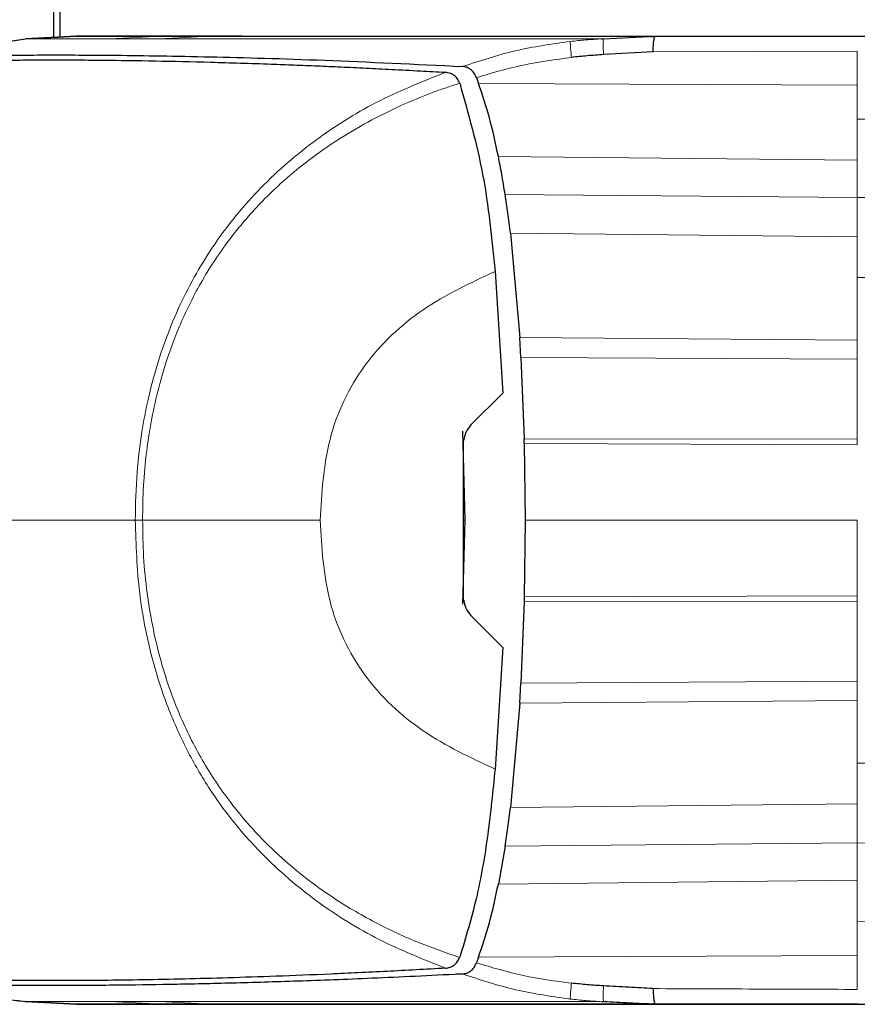
# Model space of a CAD drawing. Units: millimetres. Extents: x 0 to 210, y 0 to 297.
# Drawn here: x 41 to 42, y 176 to 178 of the extents above; entities that cross this region are included whole.
import ezdxf

# ---------------------------------------------------------------- set-up
doc = ezdxf.new("R2010")
doc.units = ezdxf.units.MM

msp = doc.modelspace()

# ---------------------------------------------------------------- linework, layer by layer
at = {"color": 7, "linetype": 'Continuous', "lineweight": 25}
for p, q in [((40.81411, 181.36103), (40.81411, 178.25374)), ((40.82661, 181.34853), (40.82661, 178.2544)), ((40.65841, 178.23566), (40.75921, 178.25087)), ((40.75921, 178.25086), (40.85911, 178.2561)), ((40.85911, 178.2561), (40.75922, 178.25086)), ((40.75923, 178.25084), (40.75922, 178.25084)), ((40.75928, 178.25086), (40.85909, 178.2561)), ((40.85911, 178.2561), (40.85909, 178.2561)), ((40.8591, 178.2561), (40.85911, 178.2561)), ((41.15911, 178.2561), (40.8591, 178.2561)), ((41.02611, 178.2561), (41.12251, 178.2561)), ((41.12251, 178.2561), (41.12262, 178.2561)), ((41.5613, 178.2561), (41.6725, 178.2561)), ((41.6725, 178.2561), (41.67338, 178.2561)), ((41.89328, 178.25097), (41.89727, 178.25117)), ((41.89727, 178.25117), (41.99914, 178.25616)), ((41.99768, 178.25398), (41.98173, 178.25532)), ((41.99914, 178.2561), (42.39851, 178.2561)), ((42.08506, 178.2561), (42.08624, 178.2561)), ((42.08624, 178.2561), (43.19661, 178.2561)), ((41.9945, 178.22524), (41.89691, 178.21992)), ((41.6138, 178.16374), (41.61391, 178.16347)), ((41.64682, 178.1746), (41.64742, 178.17285)), ((41.64742, 178.17285), (41.65097, 178.16319)), ((41.71384, 177.86854), (41.73195, 177.66295)), ((41.68352, 177.79296), (41.69882, 177.55337)), ((41.73427, 177.62349), (41.73195, 177.66295)), ((41.73427, 177.62349), (41.74079, 177.46331)), ((41.6361, 177.49064), (41.69882, 177.55337)), ((41.61935, 177.4783), (41.62405, 177.30301)), ((41.74104, 177.45403), (41.7408, 177.46331)), ((41.62166, 177.14619), (41.62166, 177.45981)), ((41.74104, 177.45403), (41.74299, 177.303)), ((41.62166, 177.33748), (41.62312, 177.33747)), ((41.62405, 177.30301), (41.61962, 177.13753)), ((41.74299, 177.303), (41.74103, 177.15197)), ((41.74079, 177.14269), (41.73427, 176.98251)), ((41.74103, 177.15197), (41.74079, 177.14269)), ((41.69882, 177.0526), (41.63605, 177.11538)), ((41.69883, 177.05261), (41.68352, 176.81299)), ((41.73195, 176.94305), (41.73427, 176.98251)), ((41.73195, 176.94305), (41.71384, 176.73746)), ((41.70335, 176.66146), (41.69, 176.58658)), ((41.61379, 176.44223), (41.61391, 176.4425)), ((41.65097, 176.44281), (41.64741, 176.43316)), ((41.64741, 176.43316), (41.6468, 176.4314)), ((40.75921, 176.35514), (40.85911, 176.3499)), ((40.75923, 176.35516), (40.75922, 176.35516)), ((40.85911, 176.3499), (40.75922, 176.35514)), ((40.75962, 176.35517), (40.75923, 176.35516)), ((40.8591, 176.3499), (40.75928, 176.35514)), ((40.85909, 176.3499), (41.15908, 176.3499)), ((40.85911, 176.3499), (40.85909, 176.3499)), ((40.8591, 176.3499), (40.85911, 176.3499)), ((41.12251, 176.3499), (41.02612, 176.3499)), ((41.12251, 176.3499), (41.12261, 176.3499)), ((41.5613, 176.3499), (41.6725, 176.3499)), ((41.6725, 176.3499), (41.67338, 176.3499)), ((41.89727, 176.35483), (41.89333, 176.35503)), ((42.39851, 176.3499), (41.99923, 176.3499)), ((42.08506, 176.3499), (42.08624, 176.3499)), ((42.08624, 176.3499), (43.19661, 176.3499))]:
    msp.add_line(p, q, dxfattribs=at)
at = {"color": 8, "linetype": 'Continuous', "lineweight": 18}
for p, q in [((40.75921, 178.25086), (40.75928, 178.25086)), ((40.75922, 178.25086), (40.75921, 178.25086)), ((41.02611, 178.25607), (40.92599, 178.25081)), ((41.12251, 178.25608), (41.02256, 178.25084)), ((41.9945, 178.22524), (42.39672, 178.22679)), ((42.39672, 178.15996), (42.39672, 178.22679)), ((41.65097, 178.16319), (42.39672, 178.15996)), ((42.39672, 178.09259), (42.39672, 178.15996)), ((43.19661, 178.1025), (42.39672, 178.09259)), ((42.39672, 178.01181), (42.39672, 178.09259)), ((41.69, 178.01942), (42.39672, 178.01181)), ((42.39672, 177.93831), (42.39672, 178.01181)), ((42.39672, 177.93831), (41.70335, 177.94454)), ((43.19661, 177.94477), (42.39672, 177.93831)), ((42.39672, 177.86111), (42.39672, 177.93831)), ((42.39672, 177.86111), (41.71384, 177.86854)), ((42.39672, 177.86111), (42.39672, 177.78109)), ((43.19661, 177.78532), (42.39672, 177.78109)), ((42.39672, 177.78109), (42.39672, 177.65786)), ((41.73195, 177.66295), (42.39672, 177.65786)), ((42.39672, 177.62011), (42.39672, 177.65786)), ((42.39672, 177.62011), (41.73427, 177.62349)), ((42.39672, 177.62011), (42.39672, 177.46255)), ((41.74079, 177.46331), (42.39672, 177.46255)), ((42.39672, 177.45178), (41.74104, 177.45403)), ((42.39672, 177.45178), (42.39672, 177.46255)), ((41.62405, 177.30297), (41.62166, 177.30297)), ((42.39672, 177.303), (42.39672, 177.15422)), ((41.74103, 177.15197), (42.39672, 177.15422)), ((42.39672, 177.14345), (42.39672, 177.15422)), ((42.39672, 177.14345), (41.74079, 177.14269)), ((42.39672, 177.14345), (42.39672, 176.98589)), ((41.73427, 176.98251), (42.39672, 176.98589)), ((42.39672, 176.94814), (42.39672, 176.98589)), ((42.39672, 176.94814), (41.73195, 176.94305)), ((42.39672, 176.94814), (42.39672, 176.82491)), ((43.19661, 176.82068), (42.39672, 176.82491)), ((42.39672, 176.74489), (42.39672, 176.82491)), ((41.71384, 176.73746), (42.39672, 176.74489)), ((42.39672, 176.66769), (42.39672, 176.74489)), ((41.70335, 176.66146), (42.39672, 176.66769)), ((43.19661, 176.66123), (42.39672, 176.66769)), ((42.39672, 176.59419), (42.39672, 176.66769)), ((42.39672, 176.59419), (41.69, 176.58658)), ((42.39672, 176.51341), (42.39672, 176.59419)), ((43.19661, 176.5035), (42.39672, 176.51341)), ((42.39672, 176.44604), (42.39672, 176.51341)), ((42.39672, 176.44604), (41.65097, 176.44281)), ((42.39672, 176.37921), (42.39672, 176.44604)), ((40.75921, 176.35514), (40.75921, 176.35514)), ((40.75922, 176.35514), (40.75921, 176.35514)), ((40.7625, 176.35518), (40.75962, 176.35517)), ((41.02612, 176.34993), (40.92615, 176.35518)), ((41.12251, 176.34992), (41.02255, 176.35516)), ((41.33016, 176.35512), (41.31525, 176.3551))]:
    msp.add_line(p, q, dxfattribs=at)
for points, knots in [([(40.76266, 178.25083), (40.71696, 178.24577), (40.62554, 178.23566), (40.49497, 178.18964), (40.3712, 178.12839), (40.29746, 178.07355), (40.26059, 178.04613)], [0, 0, 0, 0, 0.249904, 0.4999251, 0.7499888, 1, 1, 1, 1]), ([(40.75921, 178.25084), (40.75958, 178.25083), (40.76033, 178.25083), (40.76189, 178.25083), (40.76266, 178.25083)], [0, 0, 0, 0, 0.5029383, 1, 1, 1, 1]), ([(40.76266, 178.25083), (40.7646, 178.25083), (40.7684, 178.25083), (40.77841, 178.25084), (40.79146, 178.25083), (40.81457, 178.2508), (40.853, 178.25077), (40.90206, 178.2508), (40.92599, 178.25081)], [0, 0, 0, 0, 0.1313661, 0.2584567, 0.3813269, 0.5000366, 0.7561804, 1, 1, 1, 1]), ([(40.92599, 178.25081), (40.94065, 178.25082), (40.96953, 178.25084), (41.00507, 178.25084), (41.02256, 178.25084)], [0, 0, 0, 0, 0.5079702, 1, 1, 1, 1]), ([(41.02256, 178.25084), (41.05334, 178.25087), (41.11483, 178.25091), (41.23067, 178.25093), (41.36664, 178.25087), (41.52243, 178.25078), (41.69641, 178.25073), (41.82779, 178.25089), (41.89328, 178.25097)], [0, 0, 0, 0, 0.1671247, 0.3339356, 0.5000163, 0.6661208, 0.8335558, 1, 1, 1, 1]), ([(41.61974, 178.19648), (41.65427, 178.20783), (41.72334, 178.23053), (41.79542, 178.24071), (41.83148, 178.24581)], [0, 0, 0, 0, 0.4998468, 1, 1, 1, 1]), ([(41.89328, 178.25096), (41.88299, 178.25034), (41.86235, 178.24909), (41.84178, 178.2469), (41.83148, 178.24581)], [0, 0, 0, 0, 0.498898, 1, 1, 1, 1]), ([(41.83148, 178.24581), (41.83149, 178.24489), (41.83151, 178.24307), (41.83195, 178.23612), (41.83271, 178.22658), (41.83351, 178.21848), (41.83392, 178.21443)], [0, 0, 0, 0, 0.2480912, 0.4979661, 0.7488907, 1, 1, 1, 1]), ([(41.89727, 178.25117), (41.89709, 178.25046), (41.89673, 178.24905), (41.89647, 178.24221), (41.89647, 178.23252), (41.89676, 178.22412), (41.89691, 178.21992)], [0, 0, 0, 0, 0.2495158, 0.4998099, 0.7500537, 1, 1, 1, 1]), ([(41.83392, 178.21443), (41.80219, 178.21025), (41.73883, 178.20191), (41.67746, 178.1837), (41.64682, 178.17461)], [0, 0, 0, 0, 0.500631, 1, 1, 1, 1]), ([(40.97502, 177.303), (40.97571, 177.33466), (40.97699, 177.39297), (40.98666, 177.47219), (40.9986, 177.53539), (41.01986, 177.62029), (41.05845, 177.72611), (41.12991, 177.85129), (41.22037, 177.96133), (41.32805, 178.05375), (41.45032, 178.13078), (41.53938, 178.16642), (41.58604, 178.1851)], [0, 0, 0, 0, 0.08254303, 0.1519988, 0.20783119, 0.25016695, 0.38022703, 0.50008451, 0.62462609, 0.74999788, 0.86902486, 1, 1, 1, 1]), ([(41.61379, 178.16374), (41.59471, 178.15736), (41.54953, 178.14223), (41.48386, 178.11379), (41.41713, 178.0791), (41.34863, 178.03679), (41.27811, 177.98306), (41.20928, 177.91671), (41.14844, 177.84246), (41.09706, 177.76126), (41.05603, 177.67476), (41.02912, 177.59619), (41.01176, 177.52666), (41.00123, 177.4687), (40.99368, 177.40849), (40.98992, 177.35411), (40.98967, 177.31736), (40.98958, 177.30298)], [0, 0, 0, 0, 0.0528063, 0.1250755, 0.1875083, 0.2500389, 0.3360863, 0.4194151, 0.5000061, 0.5869707, 0.6702874, 0.7499725, 0.8037831, 0.8575995, 0.9039077, 0.9624175, 1, 1, 1, 1]), ([(41.68351, 177.79296), (41.63498, 177.77029), (41.53802, 177.72499), (41.41863, 177.61322), (41.34826, 177.46411), (41.34228, 177.35672), (41.33928, 177.30296)], [0, 0, 0, 0, 0.250357, 0.5002229, 0.7498383, 1, 1, 1, 1]), ([(40.68567, 177.30299), (40.71342, 177.30299), (40.80007, 177.30299), (40.90422, 177.303), (40.97502, 177.303)], [0, 0, 0, 0, 0.320217, 1, 1, 1, 1]), ([(41.58605, 176.4209), (41.54185, 176.43852), (41.45377, 176.47363), (41.33121, 176.54974), (41.22126, 176.64363), (41.14008, 176.74225), (41.08264, 176.8365), (41.04198, 176.92358), (41.00592, 177.03149), (40.97991, 177.15906), (40.97665, 177.25501), (40.97502, 177.303)], [0, 0, 0, 0, 0.1240132, 0.2471551, 0.3746946, 0.4998724, 0.5786293, 0.6622079, 0.7499674, 0.8749695, 1, 1, 1, 1]), ([(40.98958, 177.30298), (40.9869, 177.30299), (40.98156, 177.30299), (40.9772, 177.30299), (40.97502, 177.303)], [0, 0, 0, 0, 0.4999009, 1, 1, 1, 1]), ([(40.98958, 177.30298), (40.98989, 177.2789), (40.99051, 177.23105), (40.99784, 177.15917), (41.00982, 177.0875), (41.02808, 177.0131), (41.05574, 176.93205), (41.09601, 176.84636), (41.14556, 176.76803), (41.19794, 176.70277), (41.24909, 176.65004), (41.30195, 176.60442), (41.36512, 176.55818), (41.44042, 176.51332), (41.52657, 176.47216), (41.58558, 176.45191), (41.61379, 176.44223)], [0, 0, 0, 0, 0.0629552, 0.1250807, 0.1887027, 0.2528579, 0.3251989, 0.4123871, 0.4999734, 0.5671708, 0.6312451, 0.6921698, 0.7500036, 0.836318, 0.9217423, 1, 1, 1, 1]), ([(41.33928, 177.30296), (41.27888, 177.30297), (41.15809, 177.30297), (41.04574, 177.30298), (40.98958, 177.30298)], [0, 0, 0, 0, 0.5000402, 1, 1, 1, 1]), ([(41.68353, 176.81299), (41.635, 176.83567), (41.53804, 176.88098), (41.41863, 176.99272), (41.34827, 177.14183), (41.34228, 177.24921), (41.33928, 177.30296)], [0, 0, 0, 0, 0.2503634, 0.5002245, 0.7498386, 1, 1, 1, 1]), ([(42.39672, 177.303), (42.28754, 177.30302), (42.0691, 177.30305), (41.85172, 177.30302), (41.74299, 177.303)], [0, 0, 0, 0, 0.4998206, 1, 1, 1, 1]), ([(40.7625, 176.35516), (40.71685, 176.36027), (40.62552, 176.37049), (40.49495, 176.41638), (40.37124, 176.47775), (40.29742, 176.53255), (40.26051, 176.55994)], [0, 0, 0, 0, 0.2497234, 0.4996372, 0.749857, 1, 1, 1, 1]), ([(41.6468, 176.4314), (41.67745, 176.42232), (41.73883, 176.40415), (41.80219, 176.39571), (41.83391, 176.39149)], [0, 0, 0, 0, 0.4993877, 1, 1, 1, 1]), ([(41.83148, 176.36019), (41.79543, 176.36529), (41.72334, 176.37546), (41.65427, 176.39817), (41.61974, 176.40952)], [0, 0, 0, 0, 0.500153, 1, 1, 1, 1]), ([(41.83391, 176.39149), (41.83351, 176.38745), (41.83271, 176.37938), (41.83196, 176.36987), (41.83151, 176.36293), (41.83149, 176.36111), (41.83148, 176.36019)], [0, 0, 0, 0, 0.2507217, 0.5012362, 0.7515012, 1, 1, 1, 1]), ([(41.89727, 176.35483), (41.89709, 176.35554), (41.89673, 176.35695), (41.89647, 176.36379), (41.89647, 176.37348), (41.89676, 176.38188), (41.89691, 176.38607)], [0, 0, 0, 0, 0.24950624, 0.49979238, 0.75005811, 1, 1, 1, 1]), ([(42.39672, 176.37921), (42.32962, 176.37944), (42.19541, 176.3799), (42.06147, 176.38045), (41.99449, 176.38073)], [0, 0, 0, 0, 0.4999997, 1, 1, 1, 1]), ([(41.89333, 176.35503), (41.88303, 176.35566), (41.86238, 176.35691), (41.84179, 176.3591), (41.83148, 176.36019)], [0, 0, 0, 0, 0.4989088, 1, 1, 1, 1]), ([(40.92615, 176.35518), (40.90222, 176.35519), (40.85314, 176.35523), (40.80705, 176.35519), (40.77552, 176.35516), (40.76694, 176.35517), (40.7625, 176.35518)], [0, 0, 0, 0, 0.24384414, 0.49992314, 0.74145647, 1, 1, 1, 1]), ([(41.02255, 176.35518), (41.00474, 176.35518), (40.96919, 176.35519), (40.94048, 176.35518), (40.92616, 176.35518)], [0, 0, 0, 0, 0.5009186, 1, 1, 1, 1]), ([(41.31525, 176.3551), (41.25813, 176.35508), (41.14388, 176.35503), (41.06299, 176.35512), (41.02255, 176.35516)], [0, 0, 0, 0, 0.4999455, 1, 1, 1, 1]), ([(41.89333, 176.35503), (41.82216, 176.3551), (41.67948, 176.35525), (41.49054, 176.35522), (41.38354, 176.35515), (41.33016, 176.35512)], [0, 0, 0, 0, 0.3327706, 0.6670753, 1, 1, 1, 1])]:
    msp.add_open_spline(points, degree=3, knots=knots, dxfattribs=at)
at = {"color": 7, "linetype": 'Continuous', "lineweight": 25}
for points, knots in [([(40.85911, 178.2561), (40.86104, 178.2561), (40.86487, 178.2561), (40.88338, 178.2561), (40.91547, 178.2561), (40.96011, 178.2561), (41.00469, 178.2561), (41.02611, 178.2561)], [0, 0, 0, 0, 0.2029795, 0.4017916, 0.6078765, 0.8116553, 1, 1, 1, 1]), ([(41.12262, 178.2561), (41.17108, 178.2561), (41.26633, 178.2561), (41.46608, 178.2561), (41.70532, 178.2561), (41.90083, 178.2561), (41.99914, 178.2561)], [0, 0, 0, 0, 0.2543873, 0.4999978, 0.7485588, 1, 1, 1, 1]), ([(41.18506, 178.2561), (41.17744, 178.2561), (41.16602, 178.2561), (41.16092, 178.2561), (41.15947, 178.2561), (41.15881, 178.2561), (41.15846, 178.2561), (41.15837, 178.2561), (41.15835, 178.2561), (41.15834, 178.2561), (41.15834, 178.2561), (41.15834, 178.2561)], [0, 0, 0, 0, 0.4999654, 0.7499557, 0.8749637, 0.9674789, 0.9912387, 0.9974942, 0.9992158, 0.9997251, 1, 1, 1, 1]), ([(41.18506, 178.2561), (41.19543, 178.2561), (41.21567, 178.2561), (41.25325, 178.2561), (41.27157, 178.2561)], [0, 0, 0, 0, 0.5124707, 1, 1, 1, 1]), ([(41.27157, 178.2561), (41.29555, 178.2561), (41.34215, 178.2561), (41.43792, 178.2561), (41.52091, 178.2561), (41.5613, 178.2561)], [0, 0, 0, 0, 0.3523151, 0.6847994, 1, 1, 1, 1]), ([(41.67338, 178.2561), (41.69762, 178.2561), (41.7461, 178.2561), (41.84656, 178.2561), (41.96084, 178.2561), (42.04365, 178.2561), (42.08506, 178.2561)], [0, 0, 0, 0, 0.24995506, 0.49999503, 0.74998505, 1, 1, 1, 1]), ([(41.9945, 178.22524), (41.99473, 178.22963), (41.99519, 178.23841), (41.99631, 178.24833), (41.99769, 178.25495), (41.99866, 178.25576), (41.99914, 178.25616)], [0, 0, 0, 0, 0.25006432, 0.49992458, 0.74984904, 1, 1, 1, 1]), ([(40.62427, 178.21771), (40.6328, 178.21781), (40.65321, 178.21805), (40.69251, 178.21854), (40.74247, 178.21901), (40.79575, 178.21925), (40.86221, 178.2192), (40.96289, 178.21857), (41.11552, 178.21606), (41.33989, 178.20997), (41.52622, 178.20101), (41.61974, 178.19651)], [0, 0, 0, 0, 0.0767733, 0.1836102, 0.2500242, 0.3364015, 0.4188485, 0.5000937, 0.6670561, 0.8328962, 1, 1, 1, 1]), ([(41.89691, 178.21992), (41.8863, 178.21918), (41.86528, 178.21771), (41.8443, 178.21551), (41.83392, 178.21443)], [0, 0, 0, 0, 0.504652, 1, 1, 1, 1]), ([(40.59947, 178.20707), (40.60598, 178.20721), (40.62207, 178.20757), (40.65427, 178.20821), (40.69536, 178.20884), (40.74167, 178.20931), (40.79408, 178.20955), (40.85157, 178.2095), (40.92229, 178.20905), (41.01, 178.20783), (41.12099, 178.20532), (41.21533, 178.20236), (41.28751, 178.19965), (41.33324, 178.19779), (41.38037, 178.19573), (41.42907, 178.19344), (41.48117, 178.19084), (41.53333, 178.18808), (41.56942, 178.18603), (41.58604, 178.18508)], [0, 0, 0, 0, 0.0596807, 0.1475017, 0.2219359, 0.2918749, 0.369131, 0.4384364, 0.5000592, 0.5992188, 0.6913342, 0.7809342, 0.8126973, 0.8438168, 0.8743054, 0.9058506, 0.9371316, 0.9710465, 1, 1, 1, 1]), ([(41.61379, 178.16374), (41.61227, 178.16694), (41.60906, 178.17367), (41.59963, 178.18251), (41.59142, 178.18407), (41.58604, 178.18509)], [0, 0, 0, 0, 0.238061, 0.501284, 1, 1, 1, 1]), ([(41.64681, 178.17461), (41.64528, 178.17796), (41.6422, 178.18466), (41.63535, 178.19123), (41.62779, 178.19545), (41.62248, 178.19613), (41.61976, 178.19648)], [0, 0, 0, 0, 0.2494788, 0.4995582, 0.7435283, 1, 1, 1, 1]), ([(41.61391, 178.16347), (41.63066, 178.10443), (41.66441, 177.98545), (41.67712, 177.85745), (41.68352, 177.79296)], [0, 0, 0, 0, 0.4962299, 1, 1, 1, 1]), ([(41.68999, 178.01946), (41.68457, 178.04517), (41.67414, 178.09468), (41.6585, 178.14095), (41.65098, 178.16319)], [0, 0, 0, 0, 0.5191775, 1, 1, 1, 1]), ([(41.70335, 177.94453), (41.70122, 177.95792), (41.69721, 177.98307), (41.69229, 178.00786), (41.68999, 178.01946)], [0, 0, 0, 0, 0.5321818, 1, 1, 1, 1]), ([(41.71385, 177.86853), (41.71215, 177.88175), (41.70887, 177.90716), (41.70514, 177.93242), (41.70335, 177.94453)], [0, 0, 0, 0, 0.52066321, 1, 1, 1, 1]), ([(41.6361, 177.49064), (41.63226, 177.4859), (41.62491, 177.47679), (41.62271, 177.46531), (41.62166, 177.45981)], [0, 0, 0, 0, 0.5215553, 1, 1, 1, 1]), ([(41.62166, 177.14618), (41.62274, 177.14057), (41.62496, 177.12909), (41.6323, 177.12002), (41.63605, 177.11538)], [0, 0, 0, 0, 0.4895721, 1, 1, 1, 1]), ([(41.68352, 176.81299), (41.67915, 176.76999), (41.6704, 176.68385), (41.64906, 176.55826), (41.62545, 176.48051), (41.61391, 176.4425)], [0, 0, 0, 0, 0.3375392, 0.6761587, 1, 1, 1, 1]), ([(41.70335, 176.66147), (41.70514, 176.67358), (41.70887, 176.69884), (41.71215, 176.72425), (41.71385, 176.73747)], [0, 0, 0, 0, 0.4793261, 1, 1, 1, 1]), ([(41.65098, 176.44281), (41.6585, 176.46505), (41.67414, 176.51132), (41.68457, 176.56083), (41.68999, 176.58654)], [0, 0, 0, 0, 0.4808383, 1, 1, 1, 1]), ([(40.2567, 176.56256), (40.2938, 176.5347), (40.368, 176.47898), (40.49262, 176.41651), (40.62438, 176.36998), (40.71664, 176.35996), (40.76275, 176.35495)], [0, 0, 0, 0, 0.2501613, 0.5002507, 0.750224, 1, 1, 1, 1]), ([(41.58604, 176.42089), (41.589, 176.42128), (41.5945, 176.42201), (41.60239, 176.42615), (41.6092, 176.4325), (41.61231, 176.43909), (41.61379, 176.44223)], [0, 0, 0, 0, 0.2761557, 0.5128792, 0.7675408, 1, 1, 1, 1]), ([(41.58604, 176.4209), (41.54721, 176.41874), (41.46819, 176.41434), (41.35712, 176.40914), (41.25256, 176.40491), (41.15725, 176.40176), (41.06981, 176.39946), (40.98754, 176.39784), (40.92043, 176.39696), (40.86549, 176.39657), (40.82034, 176.39645), (40.77545, 176.39652), (40.73494, 176.39675), (40.6997, 176.39712), (40.66733, 176.39758), (40.63833, 176.3981), (40.61535, 176.39857), (40.60409, 176.39883), (40.59947, 176.39893)], [0, 0, 0, 0, 0.06833355, 0.13903064, 0.21221842, 0.28244058, 0.35070451, 0.42303473, 0.49959337, 0.54730301, 0.59971693, 0.65696173, 0.71917167, 0.77309615, 0.82678818, 0.89496321, 0.95683609, 1, 1, 1, 1]), ([(41.61975, 176.40952), (41.62246, 176.40992), (41.62775, 176.4107), (41.63538, 176.41509), (41.64231, 176.42149), (41.64536, 176.42821), (41.6468, 176.4314)], [0, 0, 0, 0, 0.25571653, 0.50040122, 0.7628263, 1, 1, 1, 1]), ([(41.61973, 176.40949), (41.61914, 176.40946), (41.61389, 176.4092), (41.54816, 176.40589), (41.43282, 176.40031), (41.28538, 176.39485), (41.15622, 176.3911), (41.03989, 176.38862), (40.96083, 176.38753), (40.90988, 176.38709), (40.88196, 176.38692), (40.85447, 176.38681), (40.82914, 176.38676), (40.80555, 176.38677), (40.78336, 176.38682), (40.76109, 176.38691), (40.74287, 176.38702), (40.7267, 176.38714), (40.71357, 176.38726), (40.69966, 176.38739), (40.68594, 176.38754), (40.6656, 176.38777), (40.64384, 176.38805), (40.63021, 176.38822), (40.62428, 176.3883)], [0, 0, 0, 0, 0.00101391, 0.00900717, 0.11308053, 0.20930585, 0.30380079, 0.39993359, 0.49996752, 0.52953284, 0.5602317, 0.59205063, 0.62497277, 0.65316804, 0.68340129, 0.71567265, 0.74998838, 0.76820999, 0.79511104, 0.81786917, 0.84449253, 0.87499378, 0.94553389, 1, 1, 1, 1]), ([(41.89691, 176.38607), (41.8863, 176.38676), (41.86527, 176.38811), (41.8443, 176.39037), (41.83391, 176.39149)], [0, 0, 0, 0, 0.504684, 1, 1, 1, 1]), ([(41.9945, 176.38074), (41.97862, 176.38158), (41.94609, 176.3833), (41.91356, 176.38513), (41.89691, 176.38608)], [0, 0, 0, 0, 0.4878771, 1, 1, 1, 1]), ([(41.9945, 176.38074), (41.99473, 176.37635), (41.99519, 176.36758), (41.99629, 176.35767), (41.9977, 176.35105), (41.99872, 176.35024), (41.99923, 176.34983)], [0, 0, 0, 0, 0.2501102, 0.499979, 0.7498855, 1, 1, 1, 1]), ([(41.02612, 176.3499), (40.99852, 176.3499), (40.94333, 176.3499), (40.89599, 176.3499), (40.86663, 176.3499), (40.86162, 176.3499), (40.85911, 176.3499)], [0, 0, 0, 0, 0.2499494, 0.4999775, 0.7499824, 1, 1, 1, 1]), ([(41.99923, 176.3499), (41.93324, 176.3499), (41.80128, 176.3499), (41.6256, 176.3499), (41.44409, 176.3499), (41.26686, 176.3499), (41.17137, 176.3499), (41.12261, 176.3499)], [0, 0, 0, 0, 0.1668301, 0.3335986, 0.5000784, 0.7447382, 1, 1, 1, 1]), ([(41.15833, 176.3499), (41.15834, 176.3499), (41.15837, 176.3499), (41.15846, 176.3499), (41.15988, 176.3499), (41.16263, 176.3499), (41.17741, 176.3499), (41.18506, 176.3499)], [0, 0, 0, 0, 0.0012414, 0.0102239, 0.0344697, 0.5000203, 1, 1, 1, 1]), ([(41.18506, 176.3499), (41.19543, 176.3499), (41.21567, 176.3499), (41.25325, 176.3499), (41.27157, 176.3499)], [0, 0, 0, 0, 0.512468, 1, 1, 1, 1]), ([(41.27157, 176.3499), (41.29555, 176.3499), (41.34215, 176.3499), (41.43792, 176.3499), (41.52091, 176.3499), (41.5613, 176.3499)], [0, 0, 0, 0, 0.3523152, 0.6847994, 1, 1, 1, 1]), ([(41.67338, 176.3499), (41.69762, 176.3499), (41.7461, 176.3499), (41.84658, 176.3499), (41.96085, 176.3499), (42.04366, 176.3499), (42.08506, 176.3499)], [0, 0, 0, 0, 0.2500114, 0.5, 0.7500432, 1, 1, 1, 1]), ([(41.99923, 176.34983), (41.98221, 176.35066), (41.94824, 176.35231), (41.91423, 176.35399), (41.89727, 176.35483)], [0, 0, 0, 0, 0.5011198, 1, 1, 1, 1]), ([(41.98187, 176.35068), (41.98471, 176.35063), (41.9903, 176.35053), (41.99564, 176.35151), (41.99826, 176.35199)], [0, 0, 0, 0, 0.5097342, 1, 1, 1, 1])]:
    msp.add_open_spline(points, degree=3, knots=knots, dxfattribs=at)

doc.saveas('drawing.dxf')
